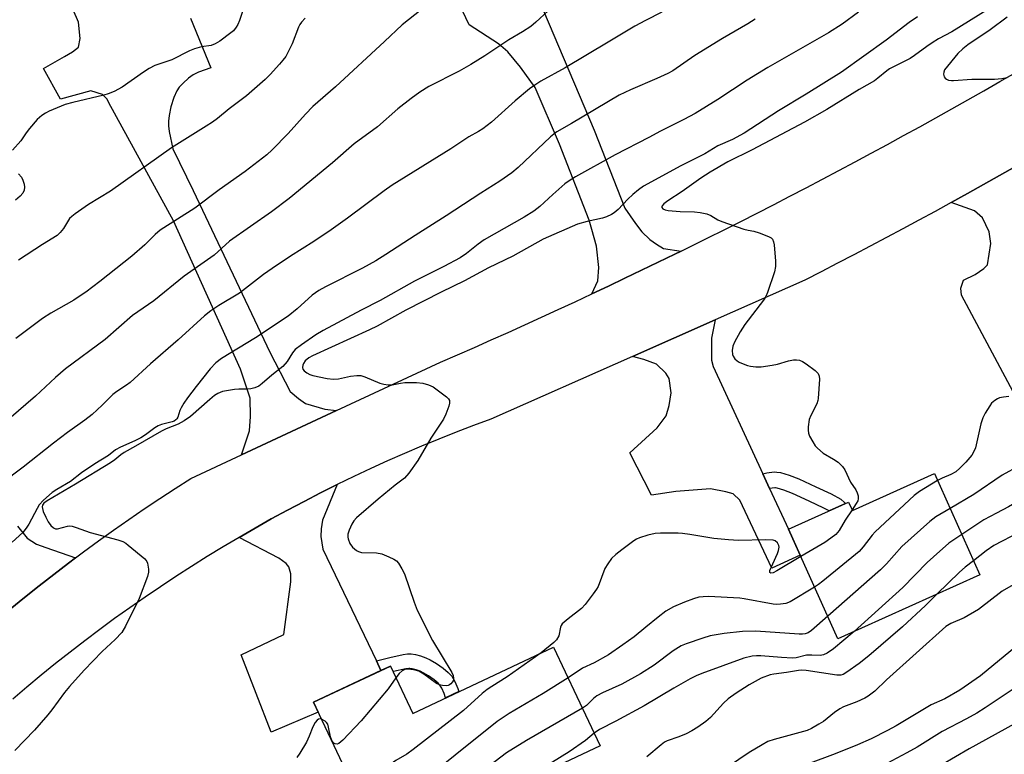
# Model space of a CAD drawing. Units: inches. Extents: x 1237770 to 1243770, y 573452 to 577453.
# Drawn here: x 1239427 to 1239691, y 575307 to 575504 of the extents above; entities that cross this region are included whole.
import ezdxf

# ---------------------------------------------------------------- set-up
doc = ezdxf.new("R2010")
doc.units = ezdxf.units.IN
doc.header["$MEASUREMENT"] = 0
for name, color, linetype in [('BLDG-Footprint', 5, 'Continuous'), ('TRANS-Driveway', 251, 'Continuous'), ('TRANS-Non Street Sidewalk', 7, 'Continuous'), ('TRANS-Parking Lot', 4, 'Continuous'), ('TRANS-Road', 130, 'Continuous'), ('Undefined', 1, 'Continuous')]:
    doc.layers.add(name, color=color, linetype=linetype)

msp = doc.modelspace()

# ---------------------------------------------------------------- linework, layer by layer
at = {"layer": 'BLDG-Footprint'}
for points, elevation in [([(1239672.32, 575381.94), (1239684.54, 575354.8), (1239646.46, 575337.65), (1239633.24, 575367), (1239649.34, 575374.25), (1239650.34, 575372.04)], 681.58), ([(1239570.29, 575335.44), (1239582.79, 575308.9), (1239547.41, 575292.22), (1239552.76, 575280.86), (1239539.2, 575274.47), (1239533.77, 575285.98), (1239529.49, 575283.96), (1239522.84, 575298.09), (1239517.72, 575295.68), (1239505.97, 575320.61), (1239526.57, 575330.32), (1239532.54, 575317.65)], 685.23)]:
    msp.add_lwpolyline(points, close=True, dxfattribs=dict(at, elevation=elevation))
at = {"layer": 'TRANS-Driveway'}
for points in [[(1239560.82, 575522.12), (1239581.16, 575474.05), (1239589.38, 575453.15), (1239592.27, 575449.03), (1239593.89, 575446.75), (1239596.05, 575444.7), (1239597.83, 575443.44), (1239599.77, 575442.32), (1239604.5, 575441.61), (1239602.75, 575440.76), (1239598.32, 575438.6), (1239593.87, 575436.45), (1239589.42, 575434.32), (1239584.97, 575432.2), (1239580.51, 575430.1), (1239582.11, 575433.66), (1239582.43, 575437.21), (1239581.83, 575442.92), (1239580.57, 575447.43), (1239579.84, 575449.87), (1239571.83, 575470.25), (1239565.39, 575485.45), (1239561.42, 575490.96), (1239558.04, 575495.06), (1239555.51, 575497.14), (1239547.64, 575502.29), (1239533.71, 575531.57)], [(1239473.03, 575504.07), (1239478.45, 575490.72), (1239475.13, 575489.55), (1239473.75, 575488.88), (1239472.47, 575487.93), (1239471.04, 575486.66), (1239469.99, 575485.56), (1239469.31, 575484.61), (1239468.51, 575482.77), (1239467.77, 575480.31), (1239467.29, 575477.98), (1239467.09, 575476.47), (1239467.12, 575475.21), (1239467.31, 575473.66), (1239468.26, 575469.06), (1239473.68, 575457.81), (1239494.23, 575414.48), (1239499.73, 575403.99), (1239501.97, 575402.09), (1239503.83, 575400.75), (1239509.04, 575399.22), (1239512.16, 575398.85), (1239486.64, 575386.95), (1239488.82, 575393.42), (1239489.09, 575397.23), (1239488.98, 575402.15), (1239486.42, 575409.97), (1239468.45, 575449.67), (1239451.13, 575481.37), (1239450.68, 575482.31), (1239449.44, 575483.57), (1239446.27, 575484.54), (1239438.15, 575482.36), (1239433.57, 575490.57), (1239439.28, 575493.78), (1239441.4, 575495.01), (1239442.97, 575496.24), (1239443.46, 575498.57), (1239442.96, 575503.01), (1239435.29, 575520.83)]]:
    msp.add_lwpolyline(points, dxfattribs=at)
for points in [[(1239676.84, 575454.61), (1239681.16, 575457.01), (1239685.47, 575459.41), (1239689.77, 575461.84), (1239694.06, 575464.28), (1239693.26, 575458.99), (1239719.07, 575414.31), (1239694.77, 575401.34), (1239679.59, 575429.78), (1239679.41, 575431.65), (1239680.16, 575433.79), (1239683.25, 575435.29), (1239685.55, 575436.94), (1239686.56, 575437.87), (1239687.42, 575443.67), (1239687.02, 575446.8), (1239685.24, 575450.5), (1239683.1, 575452.4)], [(1239626.34, 575381.89), (1239628.18, 575377.92), (1239633.24, 575367), (1239636.38, 575360.03), (1239628.81, 575356.57), (1239620.21, 575374.85), (1239618.43, 575376.51), (1239616.41, 575377.07), (1239612.29, 575377.81), (1239603.08, 575377.13), (1239596.52, 575376.18), (1239590.72, 575387.54), (1239598.04, 575394.25), (1239600.49, 575397.43), (1239601.22, 575400.22), (1239601.8, 575403.57), (1239601.29, 575407.4), (1239600.37, 575408.89), (1239597.83, 575411.25), (1239594.49, 575412.53), (1239591.41, 575413.34), (1239613.61, 575423.18), (1239612.56, 575418.28), (1239612.57, 575412.35), (1239613.02, 575410.63)], [(1239522.8, 575331.69), (1239524.03, 575329.12), (1239505.97, 575320.61), (1239507.2, 575318.01), (1239494.58, 575312.63), (1239486.58, 575333.35), (1239497.99, 575338.79), (1239499.88, 575352.93), (1239499.9, 575355.07), (1239499.32, 575356.94), (1239498.66, 575357.82), (1239496.67, 575359.24), (1239486, 575364.84), (1239490.31, 575367.33), (1239494.65, 575369.77), (1239499.01, 575372.15), (1239503.42, 575374.48), (1239507.84, 575376.76), (1239512.29, 575378.99), (1239508.37, 575369.47), (1239507.98, 575367.14), (1239507.95, 575365.08), (1239508.48, 575361.71)]]:
    msp.add_lwpolyline(points, close=True, dxfattribs=at)
at = {"layer": 'TRANS-Non Street Sidewalk'}
for points in [[(1239628.18, 575377.92), (1239626.34, 575381.89), (1239627.4, 575382.13), (1239629.35, 575382.38), (1239630.14, 575382.35), (1239631.1, 575382.2), (1239633.39, 575381.54), (1239635.96, 575380.51), (1239640.57, 575378.41), (1239644.69, 575376.5), (1239647.24, 575375.07), (1239648.27, 575374.19), (1239648.53, 575373.89), (1239644.14, 575371.91), (1239642.74, 575372.69), (1239638.79, 575374.52), (1239634.28, 575376.57), (1239632, 575377.49), (1239630.17, 575378.02), (1239629.73, 575378.09), (1239629.55, 575378.09)], [(1239524.03, 575329.12), (1239522.8, 575331.69), (1239526.43, 575332.67), (1239530.01, 575333.47), (1239531.19, 575333.62), (1239532.13, 575333.63), (1239533.27, 575333.44), (1239534.64, 575333.06), (1239536.03, 575332.56), (1239537.21, 575332.02), (1239538.9, 575331), (1239540.68, 575329.74), (1239542.05, 575328.59), (1239542.98, 575327.6), (1239543.82, 575326.2), (1239544.61, 575324.35), (1239544.89, 575323.47), (1239541.31, 575321.79), (1239540.93, 575322.96), (1239540.31, 575324.41), (1239539.82, 575325.22), (1239539.34, 575325.74), (1239538.28, 575326.62), (1239536.75, 575327.71), (1239535.38, 575328.54), (1239534.55, 575328.92), (1239533.45, 575329.31), (1239532.42, 575329.6), (1239531.81, 575329.7), (1239531.46, 575329.69), (1239530.69, 575329.6), (1239527.37, 575328.86), (1239527.27, 575328.83), (1239526.57, 575330.32)]]:
    msp.add_lwpolyline(points, close=True, dxfattribs=at)
at = {"layer": 'TRANS-Parking Lot'}
msp.add_lwpolyline([(1239426.61, 575367.82), (1239429.25, 575364.65), (1239431.77, 575362.99), (1239434.28, 575362.16), (1239442.19, 575359.33), (1239440.34, 575357.95), (1239436.39, 575354.92), (1239432.45, 575351.86), (1239428.56, 575348.75), (1239424.7, 575345.61)], dxfattribs=at)
at = {"layer": 'TRANS-Road'}
for points in [[(1239424.7, 575345.61), (1239428.56, 575348.75), (1239432.45, 575351.86), (1239436.39, 575354.92), (1239440.34, 575357.95), (1239442.19, 575359.33), (1239444.34, 575360.93), (1239448.36, 575363.87), (1239452.41, 575366.77), (1239456.49, 575369.63), (1239460.6, 575372.45), (1239464.74, 575375.22), (1239468.9, 575377.95), (1239473.1, 575380.64), (1239486.64, 575386.95), (1239512.16, 575398.85), (1239540.02, 575411.84), (1239544.54, 575413.81), (1239549.06, 575415.79), (1239553.57, 575417.79), (1239558.08, 575419.81), (1239562.58, 575421.83), (1239567.07, 575423.88), (1239571.55, 575425.93), (1239576.03, 575428.01), (1239580.51, 575430.1), (1239584.97, 575432.2), (1239589.42, 575434.32), (1239593.87, 575436.45), (1239598.32, 575438.6), (1239602.75, 575440.76), (1239604.5, 575441.61), (1239607.18, 575442.93), (1239611.6, 575445.13), (1239616.02, 575447.33), (1239620.42, 575449.55), (1239624.82, 575451.79), (1239629.22, 575454.04), (1239633.6, 575456.3), (1239637.98, 575458.58), (1239642.34, 575460.87), (1239646.71, 575463.18), (1239651.06, 575465.5), (1239655.41, 575467.84), (1239659.75, 575470.19), (1239664.08, 575472.56), (1239668.4, 575474.94), (1239672.71, 575477.33), (1239677.02, 575479.74), (1239681.32, 575482.16), (1239685.61, 575484.6), (1239689.89, 575487.05), (1239694.17, 575489.52)], [(1239694.06, 575464.28), (1239689.77, 575461.84), (1239685.47, 575459.41), (1239681.16, 575457.01), (1239676.84, 575454.61), (1239672.51, 575452.24), (1239668.18, 575449.88), (1239663.83, 575447.54), (1239659.48, 575445.21), (1239655.12, 575442.9), (1239650.75, 575440.6), (1239646.37, 575438.32), (1239641.98, 575436.06), (1239637.59, 575433.81), (1239613.61, 575423.18), (1239591.41, 575413.34), (1239553.49, 575396.52), (1239548.82, 575394.8), (1239544.17, 575393.02), (1239539.55, 575391.18), (1239534.94, 575389.28), (1239530.36, 575387.34), (1239525.81, 575385.33), (1239521.28, 575383.27), (1239516.77, 575381.16), (1239512.29, 575378.99), (1239507.84, 575376.76), (1239503.42, 575374.48), (1239499.01, 575372.15), (1239494.65, 575369.77), (1239490.31, 575367.33), (1239486, 575364.84), (1239481.72, 575362.29), (1239477.48, 575359.7), (1239473.26, 575357.05), (1239469.07, 575354.36), (1239464.92, 575351.61), (1239460.81, 575348.81), (1239456.73, 575345.96), (1239452.68, 575343.06), (1239448.67, 575340.12), (1239444.69, 575337.12), (1239440.76, 575334.08), (1239436.86, 575330.99), (1239432.99, 575327.85), (1239429.17, 575324.66), (1239425.38, 575321.43)]]:
    msp.add_lwpolyline(points, dxfattribs=at)
at = {"layer": 'Undefined'}
for points, elevation in [([(1239599.31, 575505.65), (1239594.92, 575503.43), (1239592.1, 575501.87), (1239584.87, 575497.66), (1239573.37, 575490.75), (1239566.89, 575487.18), (1239565.22, 575486.13), (1239563.83, 575485.1), (1239559.99, 575481.86), (1239553.67, 575476.17), (1239551.36, 575474.41), (1239550.18, 575473.65), (1239547.62, 575472.22), (1239542.74, 575469.02), (1239527.05, 575459.29), (1239524.89, 575457.78), (1239515.04, 575450.39), (1239510.67, 575447.32), (1239506.07, 575444.15), (1239499.77, 575440.22), (1239494.85, 575436.93), (1239492.56, 575435.28), (1239486.16, 575430.34), (1239480.59, 575426.99), (1239478.47, 575425.6), (1239476.79, 575424.23), (1239469.74, 575417.81), (1239462.31, 575411.36), (1239456.8, 575406.39), (1239455.88, 575405.66), (1239453.26, 575403.98), (1239452.19, 575403.16), (1239449.34, 575400.27), (1239446.66, 575397.74), (1239444.67, 575396.24), (1239440.08, 575393), (1239436.28, 575390.13), (1239428.17, 575383.69), (1239422.39, 575379.25)], 694), ([(1239568.84, 575506.06), (1239565.52, 575502.94), (1239564.17, 575501.85), (1239561.93, 575500.4), (1239558.27, 575498.21), (1239551.88, 575493.93), (1239548.09, 575491.59), (1239544.96, 575489.81), (1239536.9, 575485.72), (1239534.48, 575484.24), (1239532.17, 575482.51), (1239528.6, 575479.7), (1239523.14, 575474.95), (1239516.86, 575470.39), (1239511.03, 575465.29), (1239499.47, 575455.69), (1239494.72, 575452.13), (1239483.44, 575444.27), (1239479.3, 575440.52), (1239471.34, 575434.88), (1239463.21, 575428.22), (1239457.42, 575424.31), (1239450.12, 575417.86), (1239439.5, 575410.01), (1239436.83, 575407.74), (1239431.5, 575402.69), (1239424.29, 575396.54)], 696), ([(1239487.41, 575507.21), (1239486.12, 575503.4), (1239485.68, 575502.35), (1239485.23, 575501.6), (1239484.49, 575500.7), (1239483.85, 575500.13), (1239480.85, 575497.91), (1239479.65, 575497.14), (1239478.54, 575496.75), (1239475.95, 575496.41), (1239474.03, 575495.86), (1239472.69, 575495.3), (1239467.97, 575492.91), (1239463.47, 575491.38), (1239461.89, 575490.54), (1239460.37, 575489.61), (1239454.69, 575485.52), (1239452.58, 575484.43), (1239450.93, 575483.73), (1239449.81, 575483.39), (1239441.43, 575481.47), (1239439.4, 575480.93), (1239435.13, 575479.09), (1239434.12, 575478.55), (1239433.21, 575477.94), (1239431.96, 575476.86), (1239429.88, 575474.44), (1239428.99, 575473.3), (1239427.51, 575471.14), (1239425.33, 575468.62)], 702), ([(1239652.03, 575505.62), (1239647.6, 575502.43), (1239643.99, 575500.11), (1239627.67, 575490.83), (1239622.12, 575487.44), (1239614.3, 575482.29), (1239608.18, 575478.51), (1239605.16, 575476.88), (1239598.92, 575473.78), (1239595.82, 575472.03), (1239586.81, 575467.4), (1239576.12, 575461.54), (1239574.46, 575460.47), (1239573.33, 575459.61), (1239570.06, 575456.79), (1239566.56, 575453.57), (1239564.99, 575452.33), (1239562.41, 575450.72), (1239551.68, 575444.6), (1239550.07, 575443.45), (1239546.99, 575440.98), (1239545.24, 575439.83), (1239540.91, 575437.51), (1239532.98, 575433.56), (1239523.83, 575428.38), (1239518.76, 575425.79), (1239508.57, 575420.32), (1239506.59, 575419.18), (1239502.73, 575416.48), (1239501.09, 575415.23), (1239500.31, 575414.36), (1239498.87, 575411.99), (1239497.74, 575410.68), (1239494.81, 575408.33), (1239492.22, 575406.06), (1239491.31, 575405.4), (1239490.28, 575404.97), (1239489.19, 575404.7), (1239488.33, 575404.62), (1239485.97, 575404.61), (1239484.8, 575404.48), (1239481.59, 575403.91), (1239480.33, 575403.45), (1239479.44, 575402.86), (1239478.14, 575401.8), (1239473.04, 575397.29), (1239471.33, 575396.06), (1239469.74, 575395.18), (1239466.5, 575393.94), (1239465.19, 575393.33), (1239458.28, 575389.26), (1239455.25, 575387.57), (1239454.36, 575386.99), (1239452.74, 575385.65), (1239451.53, 575384.83), (1239442.18, 575379.09), (1239434.63, 575374.63), (1239433.72, 575373.97), (1239433.38, 575373.47), (1239433.28, 575373.03), (1239433.32, 575372.54), (1239433.56, 575371.78), (1239434.23, 575370.22), (1239434.9, 575368.97), (1239435.55, 575368.06), (1239436.28, 575367.39), (1239436.85, 575367.17), (1239437.36, 575367.16), (1239440.05, 575367.88), (1239440.71, 575367.93), (1239441.26, 575367.85), (1239442.33, 575367.52), (1239446.1, 575366.11), (1239453.5, 575364.15), (1239454.88, 575363.7), (1239455.63, 575363.28), (1239456.33, 575362.77), (1239460.8, 575359.05), (1239461.31, 575358.4), (1239461.51, 575357.91), (1239461.77, 575356.29), (1239461.75, 575355.47), (1239461.47, 575354.32), (1239459.23, 575348.46), (1239455.6, 575341.05), (1239454.57, 575339.3), (1239452.85, 575337.45), (1239449.34, 575334.23), (1239444.55, 575329.19), (1239440.55, 575324.84), (1239439.22, 575323.24), (1239435.81, 575318.55), (1239434.74, 575317.21), (1239431.17, 575313.15), (1239425.94, 575307.67)], 690), ([(1239534.77, 575506.29), (1239529.72, 575502.24), (1239525.02, 575497.8), (1239511.88, 575485.68), (1239505.74, 575480.4), (1239503.79, 575478.34), (1239499.2, 575473.12), (1239494.9, 575468.72), (1239493.41, 575467.39), (1239487.61, 575462.93), (1239480.65, 575458.03), (1239474.13, 575453.15), (1239464.89, 575447.22), (1239463.52, 575446.04), (1239460.79, 575443.27), (1239457.3, 575440.23), (1239448.67, 575433.42), (1239444.92, 575430.61), (1239443.48, 575429.59), (1239441.71, 575428.47), (1239435.62, 575424.98), (1239433.39, 575423.55), (1239426.19, 575418.12)], 698), ([(1239686.67, 575506.35), (1239677.02, 575500.42), (1239673.41, 575498.48), (1239671.73, 575497.48), (1239670.27, 575496.49), (1239667.01, 575494.04), (1239665.84, 575493.26), (1239660.27, 575490.43), (1239659.56, 575489.94), (1239657.18, 575487.95), (1239656.28, 575487.29), (1239652.19, 575484.91), (1239643.54, 575479.54), (1239637.5, 575476.16), (1239623.49, 575468.72), (1239617, 575465.52), (1239612.22, 575462.75), (1239609.7, 575461.15), (1239604.77, 575457.56), (1239600.92, 575455.1), (1239599.86, 575454.27), (1239599.4, 575453.75), (1239599.32, 575453.57), (1239599.32, 575453.26), (1239599.56, 575452.97), (1239600.2, 575452.65), (1239601, 575452.44), (1239604.24, 575452.19), (1239608.09, 575452.11), (1239609.57, 575451.92), (1239611.32, 575451.55), (1239612.39, 575451.12), (1239614.34, 575449.98), (1239615.4, 575449.5), (1239621.27, 575447.49), (1239622.4, 575447.19), (1239623.98, 575446.92), (1239625.38, 575446.5), (1239627.84, 575445.54), (1239628.56, 575445.14), (1239628.94, 575444.79), (1239629.24, 575444.09), (1239629.38, 575443.27), (1239629.78, 575438.91), (1239629.78, 575437.48), (1239629.44, 575436.08), (1239627.57, 575430.52), (1239627.13, 575429.44), (1239626.56, 575428.45), (1239621.57, 575421.95), (1239620.3, 575419.99), (1239618.79, 575417.14), (1239618.32, 575416.08), (1239618.1, 575414.97), (1239618.2, 575413.87), (1239618.42, 575413.38), (1239618.89, 575412.72), (1239619.49, 575412.15), (1239619.99, 575411.84), (1239621.08, 575411.35), (1239622.21, 575410.95), (1239623.07, 575410.75), (1239624.5, 575410.55), (1239625.95, 575410.55), (1239628.87, 575411), (1239630.32, 575411.32), (1239633.21, 575412.14), (1239634.53, 575412.41), (1239635.35, 575412.46), (1239636.19, 575412.34), (1239636.99, 575412.02), (1239637.98, 575411.38), (1239640.37, 575409.6), (1239641.16, 575408.81), (1239641.44, 575408.09), (1239641.5, 575407.27), (1239641.21, 575402.05), (1239641.09, 575401.5), (1239640.8, 575400.68), (1239639.24, 575397.53), (1239638.81, 575396.45), (1239638.53, 575394.46), (1239638.5, 575393.6), (1239638.59, 575392.76), (1239638.88, 575391.96), (1239639.73, 575390.41), (1239640.39, 575389.42), (1239640.97, 575388.76), (1239642.55, 575387.45), (1239645.33, 575385.77), (1239646.5, 575384.96), (1239647.69, 575383.87), (1239648.31, 575382.98), (1239649.83, 575379.63), (1239651.3, 575377.58), (1239651.65, 575376.79), (1239651.88, 575375.98), (1239651.92, 575375.17), (1239651.77, 575374.65), (1239651.37, 575373.9), (1239650.25, 575372.23)], 686), ([(1239624.28, 575503.77), (1239622.34, 575502.54), (1239615.57, 575498.57), (1239608.17, 575494.06), (1239602.22, 575489.95), (1239600.92, 575489.25), (1239597.98, 575487.88), (1239590.87, 575484.86), (1239587.87, 575483.44), (1239575.09, 575475.79), (1239571.12, 575473.56), (1239570.33, 575472.99), (1239569.44, 575472.2), (1239560.84, 575463.98), (1239559.06, 575462.54), (1239555.92, 575460.38), (1239550.8, 575457.15), (1239541.54, 575451.07), (1239533.21, 575445.82), (1239525.3, 575440.65), (1239522.67, 575439.02), (1239519.13, 575437.04), (1239509.16, 575432.05), (1239507.36, 575431.05), (1239505.58, 575429.77), (1239501.61, 575426.09), (1239499.13, 575424.19), (1239490.41, 575418.31), (1239481.29, 575412.79), (1239479.83, 575411.63), (1239478.29, 575410.01), (1239474.53, 575405.29), (1239472.22, 575402.24), (1239471.21, 575400.81), (1239470.48, 575399.59), (1239470.15, 575398.85), (1239469.59, 575397.07), (1239469.34, 575396.6), (1239469.08, 575396.32), (1239468.59, 575396), (1239468.08, 575395.8), (1239465.27, 575395.09), (1239464.33, 575394.72), (1239463.43, 575394.17), (1239460.93, 575392.31), (1239459.72, 575391.57), (1239458.05, 575390.7), (1239454.23, 575388.98), (1239452.92, 575388.31), (1239451.02, 575386.82), (1239447.36, 575384.58), (1239443.78, 575382.17), (1239440.82, 575379.79), (1239437.2, 575377.69), (1239435.98, 575376.89), (1239433.63, 575374.84), (1239432.49, 575373.59), (1239431.88, 575372.61), (1239429.7, 575368.42), (1239428.95, 575367.28), (1239428.09, 575366.17), (1239425.19, 575363.51)], 692), ([(1239503.71, 575504.06), (1239502.74, 575502.97), (1239502.3, 575502.34), (1239501.93, 575501.61), (1239500.21, 575497.21), (1239499.21, 575495.04), (1239498.53, 575493.82), (1239497.78, 575492.79), (1239496.86, 575491.71), (1239494.38, 575488.95), (1239493.01, 575487.57), (1239488.05, 575483.24), (1239483.32, 575479.78), (1239480.2, 575477.18), (1239478.89, 575476.21), (1239477.24, 575475.11), (1239467.87, 575469.33), (1239451.6, 575457.7), (1239445.66, 575454.09), (1239442.11, 575451.6), (1239441.2, 575450.9), (1239440.6, 575450.3), (1239439, 575447.66), (1239438.08, 575446.56), (1239437.25, 575445.78), (1239433.32, 575443.39), (1239426.91, 575439.19)], 700), ([(1239667.83, 575504.4), (1239665.6, 575502.91), (1239659.37, 575498.12), (1239647.43, 575489.61), (1239637.96, 575483.7), (1239630.59, 575479.23), (1239621.32, 575473.23), (1239618.19, 575471.56), (1239614.32, 575469.85), (1239610.82, 575467.68), (1239604.35, 575464.47), (1239594.42, 575458.98), (1239593.05, 575458.06), (1239591.48, 575456.76), (1239590.21, 575455.56), (1239587.6, 575452.78), (1239586.55, 575451.86), (1239585.83, 575451.4), (1239584.5, 575450.79), (1239583.41, 575450.42), (1239579.25, 575449.49), (1239576.74, 575448.78), (1239567.52, 575444.82), (1239559.35, 575440.27), (1239552.82, 575437.07), (1239546.44, 575433.62), (1239540.2, 575430.62), (1239530.71, 575425.76), (1239523, 575421.48), (1239520.92, 575420.47), (1239505.72, 575413.51), (1239504.69, 575412.94), (1239503.76, 575412.13), (1239503.3, 575411.47), (1239503.09, 575410.99), (1239502.99, 575410.35), (1239503.12, 575409.92), (1239503.5, 575409.45), (1239504.18, 575408.95), (1239504.95, 575408.52), (1239505.78, 575408.22), (1239509.58, 575407.44), (1239511.33, 575407.23), (1239512.66, 575407.39), (1239515.87, 575408.07), (1239517.53, 575408.24), (1239518.62, 575408.2), (1239519.72, 575407.88), (1239523.74, 575406.17), (1239524.84, 575405.89), (1239525.96, 575405.73), (1239527.07, 575405.77), (1239529.27, 575406.22), (1239530.4, 575406.33), (1239533.54, 575406.32), (1239535.21, 575406.15), (1239536.8, 575405.77), (1239538.06, 575405.16), (1239541.58, 575402.54), (1239542.16, 575401.97), (1239542.39, 575401.55), (1239542.4, 575400.82), (1239542.2, 575400.02), (1239541.43, 575397.83), (1239540.83, 575396.51), (1239537.44, 575391.42), (1239533.88, 575385.41), (1239531.52, 575382.06), (1239530.37, 575380.75), (1239527.81, 575378.82), (1239523.27, 575375.09), (1239517.52, 575370.08), (1239516.77, 575369.24), (1239516.19, 575368.34), (1239515.51, 575366.78), (1239515.2, 575365.69), (1239515.16, 575364.93), (1239515.23, 575364.42), (1239515.68, 575363.22), (1239516.41, 575362.21), (1239517.5, 575361.28), (1239518.01, 575361.03), (1239518.83, 575360.81), (1239522.86, 575360.67), (1239524.26, 575360.41), (1239526.16, 575359.65), (1239527.46, 575359.02), (1239528.16, 575358.55), (1239528.73, 575357.9), (1239529.66, 575356.38), (1239530.31, 575355.08), (1239532.89, 575347.46), (1239533.75, 575345.29), (1239537.8, 575337.18), (1239542.99, 575328.56), (1239543.35, 575327.79), (1239543.5, 575327.03), (1239543.43, 575326.55), (1239543.23, 575326.12), (1239542.77, 575325.56), (1239542.41, 575325.28), (1239542.03, 575325.1), (1239541.58, 575325), (1239540.52, 575325.09), (1239539.74, 575325.31), (1239538.96, 575325.69), (1239535.56, 575328.14), (1239534.2, 575328.94), (1239532.88, 575329.35), (1239531.21, 575329.54), (1239530.44, 575329.42), (1239529.76, 575329.06), (1239528.95, 575328.3), (1239528.05, 575327.18)], 688), ([(1239691.86, 575504.28), (1239687.25, 575500.94), (1239681.25, 575496.87), (1239679.91, 575495.81), (1239678.61, 575494.58), (1239675.07, 575490.16), (1239674.83, 575489.58), (1239674.79, 575489.08), (1239674.96, 575488.35), (1239675.22, 575487.94), (1239675.61, 575487.66), (1239676.09, 575487.47), (1239676.88, 575487.31), (1239677.45, 575487.3), (1239682.33, 575487.72), (1239688.4, 575487.72), (1239690.41, 575487.85), (1239691.79, 575488.11)], 684), ([(1239426.93, 575462.34), (1239427.69, 575461.41), (1239428.12, 575460.65), (1239428.46, 575459.56), (1239428.56, 575458.72), (1239428.42, 575457.92), (1239428.06, 575457.17), (1239427.32, 575456.32), (1239426.09, 575455.27)], 702), ([(1239723.79, 575408.18), (1239719.78, 575405.48), (1239718.44, 575404.38), (1239707.42, 575392.47), (1239705.58, 575390.63), (1239704.53, 575389.75), (1239699.62, 575386.52), (1239690.5, 575381.48), (1239682.91, 575376.37), (1239676.53, 575372.59)], 682), ([(1239692.3, 575402.59), (1239690.87, 575402.44), (1239689.76, 575402.21), (1239689.24, 575402.01), (1239688.51, 575401.57), (1239687.66, 575400.83), (1239687.14, 575400.15), (1239685.93, 575398.14), (1239685.26, 575396.85), (1239684.75, 575395.24), (1239683.34, 575388.85), (1239682.93, 575387.83), (1239682.37, 575386.9), (1239680.76, 575384.97), (1239679.13, 575383.37), (1239678.05, 575382.45), (1239676.7, 575381.66), (1239674.45, 575380.72), (1239673.17, 575380.06)], 684), ([(1239728.2, 575400.84), (1239726.51, 575400.33), (1239725.48, 575399.88), (1239722.8, 575398.19), (1239721.44, 575397.13), (1239720.26, 575395.81), (1239713.02, 575387.08), (1239710.8, 575383.93), (1239710.05, 575383.25), (1239708.88, 575382.6), (1239705.11, 575381.27), (1239703.66, 575380.54), (1239695.44, 575374.91), (1239692.19, 575373.02), (1239688.96, 575371.37), (1239685.56, 575369.51), (1239679.66, 575365.65)], 680), ([(1239732.91, 575392.98), (1239727.13, 575391.55), (1239726.09, 575391.09), (1239724.86, 575390.33), (1239724.2, 575389.78), (1239723.6, 575389.15), (1239718.37, 575382.94), (1239713.76, 575378.46), (1239712.61, 575377.47), (1239707.95, 575374.43), (1239702.6, 575371.27), (1239698.51, 575368.42), (1239695.15, 575366.27), (1239688.21, 575362.62), (1239686.21, 575361.22), (1239682.84, 575358.59)], 678), ([(1239673.17, 575380.06), (1239668.36, 575377.17), (1239666.94, 575376.1), (1239656.48, 575366.3), (1239655.68, 575365.43), (1239653.28, 575362.33), (1239652.13, 575361.08), (1239642.46, 575353.07), (1239641.28, 575352.16), (1239640.23, 575351.48)], 684), ([(1239650.25, 575372.23), (1239648.4, 575369.42), (1239646.84, 575366.68), (1239645.95, 575365.65), (1239644.62, 575364.58), (1239642.96, 575363.43), (1239636.55, 575359.67)], 686), ([(1239676.53, 575372.59), (1239672.73, 575370.32), (1239671.08, 575369.08), (1239663.64, 575362.36), (1239659.5, 575357.77), (1239657.89, 575356.13), (1239643.73, 575343.7)], 682), ([(1239636.55, 575359.67), (1239630.11, 575355.87), (1239629.11, 575355.36), (1239628.48, 575355.23), (1239628.24, 575355.39), (1239628.26, 575355.93), (1239630.25, 575360.52), (1239630.55, 575361.36), (1239630.71, 575362.17), (1239630.64, 575362.68), (1239630.26, 575363.36), (1239629.66, 575363.87), (1239629.15, 575364.05), (1239627.11, 575364.2), (1239619.8, 575364.03), (1239617.2, 575364.14), (1239613.2, 575364.49), (1239606.78, 575365.57), (1239604.8, 575365.85), (1239603.65, 575365.94), (1239598.94, 575365.94), (1239597.48, 575365.85), (1239595.51, 575365.4), (1239593.29, 575364.72), (1239592.52, 575364.37), (1239591.79, 575363.91), (1239588.54, 575361.52), (1239586.99, 575360.28), (1239585.82, 575359.13), (1239584.79, 575357.75), (1239584.06, 575356.52), (1239582.22, 575351.7), (1239581.79, 575350.93), (1239580.92, 575349.72), (1239578.76, 575346.85), (1239577.78, 575345.74), (1239574.16, 575343.03), (1239572.62, 575341.68), (1239572.31, 575341.22), (1239572.14, 575340.76), (1239571.66, 575338.48), (1239571.07, 575337.35), (1239570.37, 575336.64), (1239567, 575333.89)], 686), ([(1239679.66, 575365.65), (1239676.17, 575363.26), (1239672.06, 575359.63), (1239670.41, 575358.07), (1239663.88, 575351.37), (1239650.84, 575339.63)], 680), ([(1239682.84, 575358.59), (1239680.57, 575356.88), (1239679.01, 575355.55), (1239673, 575349.61)], 678), ([(1239696.55, 575353.9), (1239690.47, 575350.43), (1239684.12, 575345.49), (1239680.32, 575343.3), (1239676.72, 575341.75), (1239675.38, 575340.9), (1239659.46, 575326.6), (1239656.33, 575323.64), (1239654.62, 575322.3), (1239653.66, 575321.73), (1239651.52, 575320.74), (1239650.15, 575320.17), (1239648, 575319.41), (1239646.97, 575318.9), (1239645.52, 575317.91), (1239642.6, 575315.47), (1239641.4, 575314.71), (1239639.41, 575313.6), (1239638.26, 575313.09), (1239637.21, 575312.75), (1239629.38, 575310.64), (1239627.73, 575310.06), (1239626.2, 575309.22), (1239622.7, 575307.11), (1239614.14, 575301.3)], 676), ([(1239640.23, 575351.48), (1239633.65, 575347.51), (1239632.56, 575347.12), (1239631.13, 575346.89), (1239629.98, 575346.84), (1239629.12, 575346.92), (1239621.36, 575348.38), (1239620.19, 575348.55), (1239611.84, 575348.94), (1239610.35, 575348.92), (1239609.19, 575348.76), (1239607.81, 575348.36), (1239605.36, 575347.5), (1239602.39, 575346.18), (1239600.34, 575345.03), (1239598.27, 575343.46), (1239595.02, 575340.73), (1239591.84, 575338.2), (1239588.88, 575336.03), (1239585.01, 575333.38), (1239581.17, 575331.23), (1239578, 575329.74), (1239574.18, 575327.18)], 684), ([(1239673, 575349.61), (1239669.92, 575346.56), (1239663.76, 575340.86), (1239654.73, 575333.04), (1239652.19, 575331.02), (1239648.86, 575328.68), (1239647.88, 575328.11), (1239647.22, 575327.88), (1239646.14, 575327.86), (1239638.01, 575329.11), (1239636.83, 575329.2), (1239635.94, 575329.15), (1239632.71, 575328.61), (1239629.32, 575328.19), (1239628.29, 575327.97), (1239625.95, 575327.08), (1239622.73, 575325.26), (1239619.19, 575323.06), (1239617.09, 575321.56), (1239615.81, 575320.38), (1239612.33, 575316.54), (1239611.04, 575315.47), (1239608.96, 575313.93), (1239607.29, 575312.93), (1239605.77, 575312.16), (1239603.84, 575311.36), (1239600.74, 575310.27), (1239600.02, 575309.88), (1239599.08, 575309.2), (1239595.26, 575306.01)], 678), ([(1239643.73, 575343.7), (1239639.39, 575339.88), (1239638.52, 575339.28), (1239637.71, 575338.96), (1239636.97, 575338.89), (1239636.13, 575338.92), (1239624.47, 575339.7), (1239620.87, 575339.57), (1239615.99, 575339.03), (1239612.28, 575338.4), (1239610.3, 575337.84), (1239605.81, 575336.3), (1239604.5, 575335.72), (1239602.36, 575334.42), (1239597.2, 575330.61), (1239593.61, 575328.27), (1239588.59, 575325.5), (1239583.43, 575323.17), (1239581.86, 575322.35), (1239580.96, 575321.67), (1239579.09, 575319.79), (1239578.02, 575319.02)], 682), ([(1239650.84, 575339.63), (1239645.32, 575334.92), (1239643.61, 575333.77), (1239642.58, 575333.3), (1239641.69, 575333.2), (1239639.47, 575333.27), (1239638.08, 575333.22), (1239635.25, 575332.56), (1239634.27, 575332.47), (1239631.38, 575332.62), (1239625.84, 575333.09), (1239624.67, 575333.09), (1239623.52, 575332.98), (1239621.29, 575332.41), (1239610, 575328.35), (1239608.47, 575327.71), (1239606.86, 575326.91), (1239602.49, 575324.42), (1239594.52, 575319.71), (1239586.99, 575315.56), (1239582.57, 575313.36), (1239581.16, 575312.38)], 680), ([(1239697.32, 575338.2), (1239684.65, 575327.68), (1239679.14, 575323.89), (1239675.13, 575321.58), (1239671.42, 575319.92), (1239662.08, 575314.32), (1239659.78, 575313.05), (1239655.37, 575310.83), (1239651.72, 575309.22), (1239645.78, 575306.83), (1239631.66, 575301.55)], 674), ([(1239567, 575333.89), (1239557.84, 575327.4), (1239553.7, 575324.89), (1239552.52, 575324.08), (1239551.17, 575322.98), (1239546.12, 575318.45), (1239532.67, 575307.99), (1239530.99, 575306.75), (1239528.04, 575305.03), (1239526.75, 575304.12), (1239524.27, 575301.62), (1239523.45, 575300.92), (1239522.26, 575300.26), (1239516.63, 575298)], 686), ([(1239528.05, 575327.18), (1239525.96, 575324.22), (1239518.73, 575315.66), (1239513.82, 575310.5), (1239512.75, 575309.58), (1239512.33, 575309.4), (1239511.77, 575309.45), (1239511.43, 575309.67), (1239510.97, 575310.2), (1239510.74, 575310.63), (1239510.49, 575311.38), (1239510.02, 575313.95), (1239509.77, 575314.73), (1239509.48, 575315.17), (1239509.1, 575315.53), (1239508.1, 575316.09)], 688), ([(1239574.18, 575327.18), (1239567.53, 575323), (1239558.36, 575317.63), (1239555.15, 575315.48), (1239532.63, 575297.39), (1239529.54, 575294.72), (1239527.67, 575292.54), (1239527.09, 575291.97), (1239526.54, 575291.68), (1239525.9, 575291.59)], 684), ([(1239693.41, 575324.17), (1239685.89, 575319.13), (1239683.66, 575317.71), (1239680.93, 575316.18), (1239674.45, 575312.77), (1239667.67, 575308.62), (1239664.95, 575307.06), (1239659.58, 575304.17)], 672), ([(1239578.02, 575319.02), (1239563, 575310.36), (1239557.7, 575307.03), (1239543.97, 575296.64), (1239531.22, 575288.02), (1239529.73, 575287.1), (1239528.47, 575286.14)], 682), ([(1239508.1, 575316.09), (1239507.75, 575316.18), (1239507.31, 575316.11), (1239506.92, 575315.84), (1239506.42, 575315.23), (1239505.8, 575314.02), (1239504.8, 575311.53), (1239504.06, 575309.96), (1239502.33, 575306.94), (1239501.48, 575305.79)], 688), ([(1239693.79, 575314.88), (1239681.64, 575308.14), (1239674.32, 575303.84)], 670), ([(1239581.16, 575312.38), (1239578.81, 575310.41), (1239574.47, 575307.29), (1239567.38, 575302.94), (1239560.68, 575299.06), (1239558.03, 575297.23)], 680)]:
    msp.add_lwpolyline(points, dxfattribs=dict(at, elevation=elevation))

doc.saveas('drawing.dxf')
